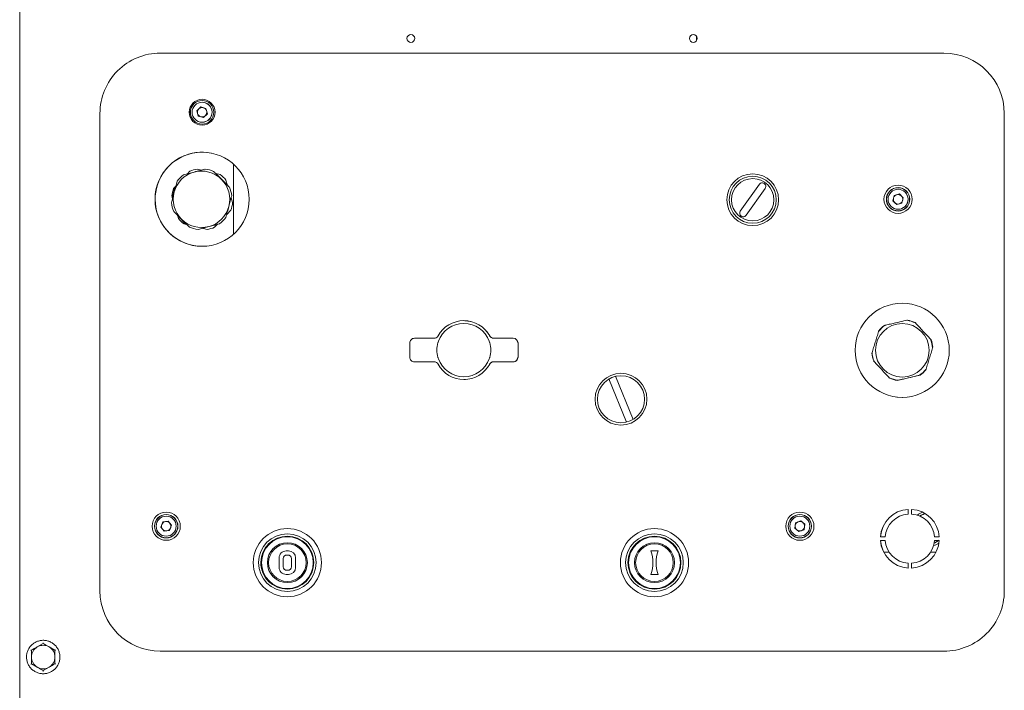
# Model space of a CAD drawing. Units: millimetres. Extents: x 5 to 415, y 5 to 292.
# Drawn here: x 51 to 79, y 223 to 242 of the extents above; entities that cross this region are included whole.
import ezdxf

# ---------------------------------------------------------------- set-up
doc = ezdxf.new("R2010")
doc.units = ezdxf.units.MM

msp = doc.modelspace()

# ---------------------------------------------------------------- linework, layer by layer
at = {"color": 7, "linetype": 'Continuous', "lineweight": 15}
for p, q in [((50.65166, 249.63467), (50.65166, 223.01657)), ((69.82378, 241.79305), (69.82465, 241.91556)), ((69.82388, 241.7932), (69.82475, 241.9154)), ((54.63502, 241.43883), (76.83501, 241.43883)), ((55.77982, 239.9127), (55.6696, 239.80411)), ((55.77992, 239.91268), (55.72484, 239.85841)), ((55.77982, 239.9127), (55.92898, 239.87154)), ((55.81901, 240.04628), (55.81878, 240.04628)), ((52.92575, 239.72962), (52.92575, 226.19628)), ((55.6696, 239.80411), (55.70854, 239.65436)), ((55.66973, 239.80411), (55.6696, 239.80411)), ((55.72484, 239.85841), (55.66973, 239.80411)), ((55.66973, 239.80411), (55.6892, 239.72923)), ((55.6892, 239.72923), (55.70866, 239.65436)), ((55.85769, 239.6132), (55.70854, 239.65436)), ((55.70866, 239.65436), (55.70854, 239.65436)), ((55.78324, 239.63378), (55.70866, 239.65436)), ((55.85772, 239.61323), (55.78324, 239.63378)), ((55.96791, 239.72179), (55.85769, 239.6132)), ((55.96791, 239.72179), (55.92898, 239.87154)), ((78.54422, 239.72962), (78.54422, 226.19628)), ((55.81878, 239.47962), (55.81901, 239.47962)), ((56.7123, 238.28601), (56.7123, 236.30656)), ((55.47308, 238.0894), (55.40515, 238.01808)), ((55.47359, 238.0894), (55.40583, 238.01826)), ((55.47359, 238.0894), (55.47308, 238.0894)), ((55.80215, 238.1243), (55.68668, 238.15225)), ((55.90161, 238.15067), (55.90074, 238.15067)), ((56.14633, 238.08501), (56.14545, 238.08501)), ((56.33464, 237.99543), (56.20432, 238.02697)), ((56.5396, 237.69321), (56.20664, 238.02641)), ((55.05926, 237.65439), (54.97553, 237.34234)), ((54.97566, 237.34188), (55.05962, 237.65476)), ((55.07498, 237.67142), (55.01329, 237.60666)), ((55.07478, 237.67067), (55.0138, 237.60666)), ((56.54033, 237.69072), (56.49586, 237.84187)), ((71.60581, 237.72084), (71.06611, 236.95938)), ((71.60587, 237.72084), (71.06616, 236.95938)), ((71.41775, 237.88228), (71.41755, 237.88228)), ((54.96092, 237.39025), (54.98112, 237.32161)), ((54.96143, 237.39025), (54.96092, 237.39025)), ((54.96143, 237.39025), (54.98136, 237.32252)), ((55.0138, 237.60666), (55.01329, 237.60666)), ((56.59248, 237.63853), (56.59161, 237.63853)), ((56.65798, 237.39377), (56.6571, 237.39377)), ((71.22928, 236.84373), (71.76899, 237.60519)), ((75.42377, 237.4041), (75.38589, 237.25408)), ((75.4239, 237.4041), (75.40496, 237.32909)), ((75.42377, 237.4041), (75.57263, 237.44631)), ((75.4239, 237.4041), (75.42377, 237.4041)), ((75.4239, 237.4041), (75.49833, 237.4252)), ((75.49833, 237.4252), (75.57266, 237.44628)), ((75.53501, 237.57962), (75.53478, 237.57962)), ((75.68361, 237.33849), (75.57263, 237.44631)), ((56.68403, 237.20231), (56.64354, 237.33996)), ((75.38589, 237.25408), (75.49687, 237.14626)), ((75.38602, 237.25408), (75.38589, 237.25408)), ((75.40496, 237.32909), (75.38602, 237.25408)), ((75.38602, 237.25408), (75.44151, 237.20017)), ((75.44151, 237.20017), (75.49697, 237.14629)), ((75.64574, 237.18847), (75.49687, 237.14626)), ((75.68361, 237.33849), (75.64574, 237.18847)), ((55.12082, 236.84679), (55.1491, 236.7507)), ((55.12154, 236.84607), (55.1496, 236.7507)), ((55.12261, 236.84244), (55.16894, 236.79608)), ((55.1227, 236.84215), (55.16874, 236.79608)), ((55.16823, 236.79608), (55.12291, 236.84143)), ((55.123, 236.84114), (55.16802, 236.79608)), ((55.37107, 236.58256), (55.1273, 236.8265)), ((55.12741, 236.82614), (55.37074, 236.58264)), ((55.36825, 236.58324), (55.12819, 236.82347)), ((55.1283, 236.82311), (55.36791, 236.58332)), ((56.51593, 236.8644), (56.63166, 236.98591)), ((75.53478, 237.01295), (75.53501, 237.01295)), ((55.1496, 236.7507), (55.1491, 236.7507)), ((55.16802, 236.79608), (55.16331, 236.79047)), ((55.16342, 236.79036), (55.16823, 236.79608)), ((55.16874, 236.79608), (55.1637, 236.79008)), ((55.16894, 236.79608), (55.16381, 236.78997)), ((55.16802, 236.79608), (55.16823, 236.79608)), ((55.16874, 236.79608), (55.16894, 236.79608)), ((55.31032, 236.59714), (55.38944, 236.57799)), ((55.31083, 236.59714), (55.31032, 236.59714)), ((55.31083, 236.59714), (55.38928, 236.57815)), ((56.17188, 236.50317), (56.25308, 236.58843)), ((56.31517, 236.60504), (56.3143, 236.60504)), ((56.49439, 236.78414), (56.49352, 236.78414)), ((71.41755, 236.68228), (71.41775, 236.68228)), ((55.70543, 236.4419), (55.70456, 236.4419)), ((55.82243, 236.4732), (55.95828, 236.44032)), ((55.82294, 236.4732), (55.95859, 236.44037)), ((63.23476, 233.85599), (63.23408, 233.85599)), ((63.41708, 233.8358), (63.28476, 233.85449)), ((75.78418, 233.86604), (75.78291, 233.86604)), ((75.80147, 233.87002), (75.78418, 233.86604)), ((75.80176, 233.86997), (75.78468, 233.86604)), ((75.78473, 233.86603), (75.78477, 233.86604)), ((75.78887, 233.86604), (75.78477, 233.86604)), ((75.78887, 233.86604), (75.80416, 233.86956)), ((75.78908, 233.86604), (75.80427, 233.86954)), ((75.78959, 233.86604), (75.78908, 233.86604)), ((75.80456, 233.86949), (75.78959, 233.86604)), ((75.78979, 233.86604), (75.80468, 233.86947)), ((75.79137, 233.86604), (75.78979, 233.86604)), ((76.02645, 233.79184), (76.01436, 233.80482)), ((76.02645, 233.79184), (76.02518, 233.79184)), ((74.9889, 233.56862), (74.9845, 233.55423)), ((74.98941, 233.56862), (74.98532, 233.55526)), ((74.98941, 233.56862), (74.9889, 233.56862)), ((74.99201, 233.56346), (74.996, 233.57647)), ((74.99234, 233.56385), (74.99632, 233.57684)), ((74.99711, 233.57778), (74.99314, 233.56482)), ((74.99347, 233.56521), (74.99743, 233.57815)), ((75.14992, 233.71866), (75.16439, 233.72199)), ((75.16449, 233.72206), (75.15001, 233.71872)), ((75.15025, 233.7189), (75.16474, 233.72223)), ((75.15035, 233.71897), (75.16484, 233.7223)), ((75.16719, 233.72392), (75.15182, 233.72038)), ((75.15232, 233.72038), (75.15182, 233.72038)), ((75.16693, 233.72375), (75.15232, 233.72038)), ((62.51962, 233.27042), (62.50833, 233.24853)), ((63.95965, 233.24853), (63.94836, 233.27042)), ((64.76794, 232.82266), (64.76794, 233.22266)), ((76.45669, 233.33), (76.45542, 233.33)), ((76.46878, 233.31702), (76.45669, 233.33)), ((74.79786, 232.94485), (74.79367, 232.93118)), ((74.79418, 232.93118), (74.79367, 232.93118)), ((74.79797, 232.94354), (74.79418, 232.93118)), ((74.79555, 232.922), (74.79892, 232.933)), ((74.7956, 232.92151), (74.79897, 232.9325)), ((74.79909, 232.93124), (74.79573, 232.92028)), ((74.79579, 232.91979), (74.79914, 232.93073)), ((76.51356, 233.0831), (76.51229, 233.0831)), ((76.51356, 233.0831), (76.51876, 233.10006)), ((62.50833, 232.79678), (62.51962, 232.7749)), ((63.94836, 232.7749), (63.95965, 232.79678)), ((74.84207, 232.7199), (74.85093, 232.71039)), ((74.84223, 232.71945), (74.8511, 232.70993)), ((74.84343, 232.71616), (74.8524, 232.70654)), ((74.8436, 232.71571), (74.85258, 232.70607)), ((74.84365, 232.71421), (74.85354, 232.70359)), ((74.84416, 232.71421), (74.84365, 232.71421)), ((74.84416, 232.71421), (74.85318, 232.70453)), ((76.32352, 232.46262), (76.32872, 232.47958)), ((76.32872, 232.47958), (76.32744, 232.47958)), ((63.23408, 232.18932), (63.23476, 232.18932)), ((67.34491, 232.20269), (67.84088, 230.98132)), ((67.34495, 232.2027), (67.84092, 230.98133)), ((68.02617, 231.05658), (67.53021, 232.27794)), ((75.28699, 232.23831), (75.29807, 232.22641)), ((75.2879, 232.23788), (75.29858, 232.22641)), ((75.2894, 232.23717), (75.30003, 232.22576)), ((75.28985, 232.23696), (75.30047, 232.22556)), ((75.29314, 232.23543), (75.30367, 232.22412)), ((75.29359, 232.23522), (75.3041, 232.22393)), ((75.29858, 232.22641), (75.29807, 232.22641)), ((75.51095, 232.16121), (76.16061, 232.31085)), ((75.52824, 232.16519), (75.52697, 232.16519)), ((76.14332, 232.30687), (76.14205, 232.30687)), ((75.81875, 228.50745), (75.81875, 228.37383)), ((75.91875, 228.37383), (75.91875, 228.50745)), ((75.9189, 228.37383), (75.9189, 228.50744)), ((54.85586, 228.17446), (54.70321, 228.14918)), ((54.77966, 228.16182), (54.70333, 228.14918)), ((54.85587, 228.17444), (54.77966, 228.16182)), ((54.80168, 228.31295), (54.80145, 228.31295)), ((54.95408, 228.0549), (54.85586, 228.17446)), ((72.7783, 228.18211), (72.63313, 228.12857)), ((72.77834, 228.18208), (72.70584, 228.15534)), ((72.75234, 228.31295), (72.75211, 228.31295)), ((72.7783, 228.18211), (72.89726, 228.08316)), ((75.9189, 228.37383), (75.91875, 228.37383)), ((76.15354, 228.31514), (76.18934, 228.33823)), ((76.28584, 228.39394), (76.18934, 228.33823)), ((54.64877, 228.00434), (54.70321, 228.14918)), ((54.74699, 227.88478), (54.64877, 228.00434)), ((54.6489, 228.00434), (54.64877, 228.00434)), ((54.6489, 228.00434), (54.67612, 228.07676)), ((54.69801, 227.94456), (54.6489, 228.00434)), ((54.67612, 228.07676), (54.70333, 228.14918)), ((54.7471, 227.8848), (54.69801, 227.94456)), ((54.70333, 228.14918), (54.70321, 228.14918)), ((54.74699, 227.88478), (54.89964, 227.91006)), ((54.95408, 228.0549), (54.89964, 227.91006)), ((58.23409, 227.96295), (58.23378, 227.96295)), ((68.63409, 227.96295), (68.63377, 227.96295)), ((72.60692, 227.97607), (72.63313, 228.12857)), ((72.60692, 227.97607), (72.72587, 227.87712)), ((72.60704, 227.97607), (72.60692, 227.97607)), ((72.60704, 227.97607), (72.62015, 228.05232)), ((72.60704, 227.97607), (72.66652, 227.9266)), ((72.62015, 228.05232), (72.63326, 228.12857)), ((72.63326, 228.12857), (72.63313, 228.12857)), ((72.70584, 228.15534), (72.63326, 228.12857)), ((72.66652, 227.9266), (72.72596, 227.87716)), ((72.72587, 227.87712), (72.87104, 227.93067)), ((72.89726, 228.08316), (72.87104, 227.93067)), ((54.80145, 227.74628), (54.80168, 227.74628)), ((58.23514, 227.72962), (58.23446, 227.72962)), ((68.63514, 227.72962), (68.63445, 227.72962)), ((72.75211, 227.74628), (72.75234, 227.74628)), ((75.17054, 227.72562), (75.03692, 227.72562)), ((75.03692, 227.62562), (75.17054, 227.62562)), ((76.70058, 227.72562), (76.56696, 227.72562)), ((76.56696, 227.62562), (76.70058, 227.62562)), ((76.68864, 227.62562), (76.62292, 227.58767)), ((58.26777, 227.32962), (58.2011, 227.32962)), ((68.73443, 227.32962), (68.53443, 227.32962)), ((76.54747, 227.54425), (76.62268, 227.58767)), ((76.62292, 227.58767), (76.55753, 227.54992)), ((58.0011, 227.12962), (58.0011, 226.86295)), ((58.00112, 227.12962), (58.00112, 226.86295)), ((58.11777, 227.11295), (58.11777, 226.87962)), ((58.2511, 227.21295), (58.21777, 227.21295)), ((58.25112, 227.21295), (58.2511, 227.21295)), ((58.3511, 226.87962), (58.3511, 227.11295)), ((58.35112, 226.87962), (58.35112, 227.11295)), ((58.46777, 226.86295), (58.46777, 227.12962)), ((75.12691, 227.29628), (75.28044, 227.29628)), ((76.45721, 227.29628), (76.61074, 227.29628)), ((58.21777, 226.77962), (58.2511, 226.77962)), ((58.25112, 226.77962), (58.2511, 226.77962)), ((75.81875, 226.97741), (75.81875, 226.84379)), ((75.91875, 226.84379), (75.91875, 226.97741)), ((75.9189, 226.97741), (75.91875, 226.97741)), ((75.9189, 226.8438), (75.9189, 226.97741)), ((58.2011, 226.66295), (58.26777, 226.66295)), ((68.53443, 226.66295), (68.73443, 226.66295)), ((58.23446, 226.26295), (58.23514, 226.26295)), ((68.63445, 226.26295), (68.63514, 226.26295)), ((58.23378, 226.02962), (58.23409, 226.02962)), ((68.63377, 226.02962), (68.63409, 226.02962)), ((51.31787, 224.70652), (51.15118, 224.61029)), ((51.3181, 224.70652), (51.31787, 224.70652)), ((51.65121, 224.51407), (51.48452, 224.61029)), ((51.65143, 224.51407), (51.65121, 224.51407)), ((76.83501, 224.48708), (54.63502, 224.48708)), ((50.98454, 224.12917), (51.15118, 224.03294)), ((51.31787, 223.93672), (51.48452, 224.03294)), ((51.65143, 224.12917), (51.65121, 224.12917)), ((51.3181, 223.93672), (51.31787, 223.93672))]:
    msp.add_line(p, q, dxfattribs=at)
at = {"color": 7, "linetype": 'Continuous', "lineweight": 15, "flags": 128}
for points in [[(63.96608, 233.42217), (63.92062, 233.49598), (63.88375, 233.54538)], [(67.53021, 232.27793), (67.4378, 232.24853), (67.34495, 232.2027)], [(75.49677, 231.69185), (75.64614, 231.68232), (75.66468, 231.68231)], [(76.67801, 227.62562), (76.66981, 227.61916), (76.62268, 227.58767)], [(76.62268, 227.58767), (76.57184, 227.5626), (76.55886, 227.55747)]]:
    msp.add_lwpolyline(points, dxfattribs=at)
at = {"color": 7, "linetype": 'Continuous', "lineweight": 15}
for centre, radius in [((61.73285, 241.85495), 0.11), ((69.73285, 241.85495), 0.11), ((55.81876, 239.76295), 0.36667), ((55.81878, 239.76295), 0.33333), ((55.81878, 239.76295), 0.28333), ((55.81886, 237.29628), 1.33333), ((71.41742, 237.28228), 0.73333), ((71.41747, 237.28228), 0.66667), ((71.41755, 237.28228), 0.6), ((75.53475, 237.29628), 0.4), ((75.5348, 237.29628), 0.33215), ((75.53501, 237.29628), 0.32751), ((75.53478, 237.29628), 0.28333), ((75.65219, 233.01562), 1.33333), ((75.65486, 233.01562), 0.75949), ((67.68542, 231.62962), 0.73333), ((67.68547, 231.62962), 0.66667), ((54.80142, 228.02962), 0.4), ((54.80148, 228.02962), 0.33215), ((54.80168, 228.02962), 0.32751), ((54.80145, 228.02962), 0.28333), ((72.75209, 228.02962), 0.4), ((72.75214, 228.02962), 0.33215), ((72.75234, 228.02962), 0.32751), ((72.75211, 228.02962), 0.28333), ((58.23378, 226.99628), 0.96667), ((68.63377, 226.99628), 0.96667), ((58.23373, 226.99628), 0.81667), ((58.23373, 226.99628), 0.75), ((58.23446, 226.99628), 0.73333), ((68.63373, 226.99628), 0.81667), ((68.63373, 226.99628), 0.75), ((68.63445, 226.99628), 0.73333), ((58.23443, 226.99628), 0.56667), ((58.23443, 226.99628), 0.53333), ((68.63443, 226.99628), 0.56667), ((68.63443, 226.99628), 0.53333)]:
    msp.add_circle(centre, radius, dxfattribs=at)
for centre, radius, start, end in [((61.73295, 241.85495), 0.11, 90.000013, 269.999987), ((69.73295, 241.85495), 0.11, 90.000013, 269.999987), ((54.63502, 239.72962), 1.70921, 90.000008, 180.000009), ((76.83501, 239.72962), 1.70921, 359.999992, 89.999991), ((55.81901, 239.76295), 0.33333, 90.000013, 269.999987), ((55.81888, 239.76295), 0.134, 75.862255, 134.573601), ((55.81901, 239.76295), 0.28333, 14.573578, 89.999996), ((55.81888, 239.76295), 0.134, 17.031811, 73.284913), ((55.81888, 239.76295), 0.134, 134.573601, 194.573587), ((55.81888, 239.76295), 0.134, 194.573581, 254.573581), ((55.81888, 239.76295), 0.134, 254.573586, 312.480311), ((55.81901, 239.76295), 0.28333, 270.000011, 14.573594), ((55.81888, 239.76295), 0.134, 316.66689, 12.115357), ((55.81891, 237.29628), 1.33333, 90.000013, 269.999987), ((55.82248, 237.29628), 1.33333, 79.038, 226.395233), ((55.8026, 237.29628), 0.8, 104.979621, 164.979621), ((55.80265, 237.29628), 0.86, 126.508525, 143.450716), ((55.82248, 237.29628), 0.86667, 99.015102, 113.775375), ((55.82299, 237.29628), 0.86667, 99.015102, 113.775375), ((55.8026, 237.29628), 0.8, 44.979601, 104.979615), ((55.80265, 237.29628), 0.86, 66.50851, 83.450706), ((55.82248, 237.29628), 0.86667, 39.01509, 53.775361), ((71.41757, 237.28228), 0.66667, 90.000013, 269.999987), ((55.8026, 237.29628), 0.8, 344.979615, 44.979601), ((71.41775, 237.28228), 0.6, 270.000012, 89.999988), ((71.6874, 237.66302), 0.1, 324.671923, 144.671931), ((71.68745, 237.66302), 0.1, 90.000002, 144.671947), ((55.82248, 237.29628), 0.86667, 159.015105, 173.775371), ((55.82299, 237.29628), 0.86667, 159.015105, 173.775371), ((55.8026, 237.29628), 0.8, 164.979615, 224.979601), ((55.80265, 237.29628), 0.86, 6.508515, 23.450702), ((75.53488, 237.29628), 0.134, 105.830047, 165.830046), ((75.53488, 237.29628), 0.134, 47.915793, 105.830042), ((75.53501, 237.29628), 0.28333, 45.830028, 89.999999), ((75.53501, 237.29628), 0.28333, 270.000016, 45.830034), ((75.53488, 237.29628), 0.134, 348.29049, 43.744262), ((55.80265, 237.29628), 0.86, 186.508515, 203.450702), ((55.8026, 237.29628), 0.8, 284.979621, 344.979621), ((55.82248, 237.29628), 0.86667, 339.015105, 353.775371), ((75.53488, 237.29628), 0.134, 165.830041, 225.830027), ((75.53488, 237.29628), 0.134, 225.830027, 284.525042), ((75.53488, 237.29628), 0.134, 287.135046, 343.369596), ((71.14769, 236.90155), 0.1, 144.671923, 324.671931), ((71.14774, 236.90155), 0.1, 144.671934, 269.999987), ((55.82248, 237.29628), 0.86667, 219.01509, 233.775361), ((55.82299, 237.29628), 0.86667, 219.01509, 233.775361), ((55.8026, 237.29628), 0.8, 224.979601, 284.979615), ((55.80265, 237.29628), 0.86, 306.508525, 323.450716), ((55.82248, 237.29628), 1.33333, 226.395224, 270.744832), ((55.80265, 237.29628), 0.86, 246.50851, 263.450706), ((55.82248, 237.29628), 0.86667, 279.015102, 293.775375), ((75.65224, 233.01562), 1.33333, 90.000013, 269.999987), ((63.23408, 233.02266), 0.83333, 28.61224, 151.38776), ((63.23399, 233.02266), 0.75611, 19.127853, 160.872147), ((63.23476, 233.02266), 0.83333, 86.560186, 90), ((63.23476, 233.02266), 0.83333, 28.646956, 89.999997), ((75.65494, 233.01562), 0.86, 64.500157, 81.442352), ((75.6567, 233.01562), 0.86, 64.500157, 81.442352), ((75.6568, 233.01562), 0.86, 64.500157, 81.442352), ((75.65621, 233.01562), 0.86667, 65.591118, 80.351392), ((75.65494, 233.01562), 0.86, 124.500172, 141.442364), ((75.65621, 233.01562), 0.86667, 125.591133, 140.351403), ((75.65672, 233.01562), 0.86667, 125.591133, 140.351403), ((61.83423, 233.22266), 0.13333, 90.000008, 180.000008), ((62.38756, 233.48932), 0.13333, 270.000003, 324.249678), ((63.23399, 233.02266), 0.76376, 164.082496, 195.917504), ((64.08127, 233.48932), 0.13333, 208.865716, 269.999997), ((63.23399, 233.02266), 0.76376, 344.082496, 15.917504), ((64.08068, 233.48932), 0.13333, 224.236384, 269.999998), ((64.63423, 233.22266), 0.13333, 359.999992, 89.999992), ((75.65494, 233.01562), 0.86, 4.500162, 21.442349), ((75.6567, 233.01562), 0.86, 4.500162, 21.442349), ((75.6568, 233.01562), 0.86, 4.500162, 21.442349), ((75.65621, 233.01562), 0.86667, 5.591123, 20.351389), ((75.65621, 233.01562), 0.86667, 185.591123, 200.351389), ((75.65672, 233.01562), 0.86667, 185.591123, 200.351389), ((75.65494, 233.01562), 0.86, 184.500162, 201.442349), ((61.83423, 232.82266), 0.13333, 179.999992, 269.999992), ((62.38756, 232.55599), 0.13333, 28.865716, 89.999997), ((63.23399, 233.02266), 0.75611, 199.127853, 340.872147), ((64.08127, 232.55599), 0.13333, 90.000003, 151.134284), ((64.08068, 232.55599), 0.13333, 90.000003, 144.237863), ((64.63423, 232.82266), 0.13333, 270.000008, 0.000008), ((63.23408, 233.02266), 0.83333, 208.61224, 331.38776), ((63.23476, 233.02266), 0.83333, 270.000004, 331.353055), ((75.65494, 233.01562), 0.86, 304.500172, 321.442364), ((75.6567, 233.01562), 0.86, 304.500172, 321.442364), ((75.6568, 233.01562), 0.86, 304.500172, 321.442364), ((75.65621, 233.01562), 0.86667, 305.591133, 320.351403), ((63.23476, 233.02266), 0.83333, 270, 273.439814), ((75.65494, 233.01562), 0.86, 244.500157, 261.442352), ((75.65621, 233.01562), 0.86667, 245.591118, 260.351392), ((75.65672, 233.01562), 0.86667, 245.591118, 260.351392), ((75.86875, 227.67562), 0.83333, 93.439821, 176.560196), ((75.8689, 227.67562), 0.83333, 93.439821, 176.560196), ((75.86875, 227.67562), 0.83333, 3.439804, 86.560179), ((54.80155, 228.02962), 0.134, 99.402987, 159.402991), ((54.80155, 228.02962), 0.134, 41.599428, 99.402982), ((54.80168, 228.02962), 0.28333, 270.000012, 89.999988), ((72.75221, 228.02962), 0.134, 52.244095, 110.245947), ((72.75234, 228.02962), 0.28333, 270.000012, 89.999988), ((75.86875, 227.67562), 0.7, 94.096052, 175.903965), ((75.86875, 227.67562), 0.7, 4.096035, 85.903948), ((75.8689, 227.67562), 0.7, 4.096035, 85.903948), ((76.40628, 227.96295), 0.5, 111.25277, 130.579484), ((76.40601, 227.96295), 0.43333, 103.273852, 120.000008), ((54.80155, 228.02962), 0.134, 159.402986, 219.40297), ((54.80155, 228.02962), 0.134, 219.402969, 279.402981), ((54.80155, 228.02962), 0.134, 279.402987, 336.985421), ((54.80155, 228.02962), 0.134, 341.820555, 37.206513), ((58.23409, 226.99628), 0.96667, 270.000013, 89.999987), ((68.63409, 226.99628), 0.96667, 270.000013, 89.999987), ((72.75221, 228.02962), 0.134, 170.245943, 230.245931), ((72.75221, 228.02962), 0.134, 110.245952, 170.245949), ((72.75221, 228.02962), 0.134, 230.245932, 288.776099), ((72.75221, 228.02962), 0.134, 291.7158, 347.765315), ((72.75221, 228.02962), 0.134, 352.726577, 48.247769), ((58.23424, 226.99628), 0.75, 90.000008, 178.651668), ((58.23514, 226.99628), 0.73333, 270.000013, 89.999987), ((68.63424, 226.99628), 0.75, 90.000008, 178.651668), ((68.63514, 226.99628), 0.73333, 270.000013, 89.999987), ((75.86875, 227.67562), 0.83333, 183.439804, 266.560179), ((75.8689, 227.67562), 0.83333, 183.439804, 266.560179), ((75.86875, 227.67562), 0.7, 184.096035, 265.903948), ((75.86875, 227.67562), 0.7, 274.096052, 355.903965), ((75.86875, 227.67562), 0.83333, 273.439821, 356.560196), ((75.8689, 227.67562), 0.7, 274.096052, 355.903965), ((58.2011, 227.12962), 0.2, 90.000008, 180.000008), ((58.20112, 227.12962), 0.2, 90.000008, 180.000008), ((58.26777, 227.12962), 0.2, 359.999992, 89.999992), ((67.51943, 226.99628), 1.06833, 341.819451, 18.180549), ((67.51945, 226.99628), 1.06833, 341.819451, 18.180549), ((69.74943, 226.99628), 1.06833, 161.819451, 198.180549), ((76.40636, 227.96295), 0.5, 285.676549, 304.987542), ((76.40628, 227.96295), 0.5, 285.68711, 305.00027), ((58.21777, 227.11295), 0.1, 90.000008, 180.000008), ((58.2511, 227.11295), 0.1, 359.999992, 89.999992), ((58.25112, 227.11295), 0.1, 359.999992, 89.999992), ((58.23424, 226.99628), 0.75, 178.651651, 269.999992), ((58.2011, 226.86295), 0.2, 179.999992, 269.999992), ((58.20112, 226.86295), 0.2, 179.999992, 269.999992), ((58.21777, 226.87962), 0.1, 179.999992, 269.999992), ((58.2511, 226.87962), 0.1, 270.000008, 0.000008), ((58.25112, 226.87962), 0.1, 270.000008, 0.000008), ((58.26777, 226.86295), 0.2, 270.000008, 0.000008), ((68.63424, 226.99628), 0.75, 178.651651, 269.999992), ((54.63502, 226.19628), 1.70921, 179.999992, 269.999991), ((76.83501, 226.19628), 1.70921, 270.000008, 0.000009), ((51.31785, 224.32162), 0.33333, 120.000011, 180.000003), ((51.31785, 224.32162), 0.33333, 59.999992, 120.000008), ((51.31785, 224.32162), 0.33333, 359.999997, 59.999989), ((51.31785, 224.32162), 0.33333, 179.999997, 239.999989), ((51.31785, 224.32162), 0.33333, 300.000011, 0.000003), ((51.31785, 224.32162), 0.33333, 239.999992, 300.000008)]:
    msp.add_arc(centre, radius, start, end, dxfattribs=at)
for centre, major_axis, start_param, end_param in [((64.6346, 233.22266), (0.09432, 0.09432), 5.49740491, 7.06820123), ((64.6346, 232.82266), (0.09432, -0.09432), 5.49816938, 7.06896571)]:
    msp.add_ellipse(centre, major_axis=major_axis, ratio=0.99923582, start_param=start_param, end_param=end_param, dxfattribs=at)
for points, knots in [([(55.59582, 238.0691), (55.5446, 238.05539), (55.4404, 238.02751), (55.34135, 238.001), (55.291, 237.98753)], [0, 0, 0, 0, 0.491586747, 1, 1, 1, 1]), ([(55.90074, 238.15067), (55.8521, 238.13766), (55.7534, 238.11126), (55.64894, 238.08331), (55.59612, 238.06918), (55.59582, 238.0691)], [0, 0, 0, 0, 0.49134281, 0.99714781, 1, 1, 1, 1]), ([(56.36849, 237.86177), (56.33463, 237.89565), (56.26594, 237.96439), (56.19211, 238.0383), (56.15241, 238.07805), (56.14545, 238.08501)], [0, 0, 0, 0, 0.44501708, 0.90282105, 1, 1, 1, 1]), ([(55.11177, 237.80843), (55.09871, 237.75981), (55.07222, 237.66115), (55.04419, 237.55673), (55.03001, 237.50391), (55.02993, 237.50361)], [0, 0, 0, 0, 0.49134281, 0.99714781, 1, 1, 1, 1]), ([(56.59161, 237.63853), (56.57612, 237.65403), (56.50549, 237.72468), (56.4291, 237.80111), (56.36961, 237.86064), (56.36849, 237.86177)], [0, 0, 0, 0, 0.21610075, 0.98519605, 1, 1, 1, 1]), ([(55.02993, 237.50361), (55.01619, 237.4524), (54.98824, 237.34822), (54.96169, 237.24916), (54.94819, 237.1988)], [0, 0, 0, 0, 0.49158675, 1, 1, 1, 1]), ([(56.57527, 237.08895), (56.58901, 237.14017), (56.61697, 237.24435), (56.64358, 237.34341), (56.6571, 237.39377)], [0, 0, 0, 0, 0.49158675, 1, 1, 1, 1]), ([(56.49352, 236.78414), (56.50656, 236.83276), (56.533, 236.93141), (56.56102, 237.03584), (56.57519, 237.08866), (56.57527, 237.08895)], [0, 0, 0, 0, 0.49134281, 0.99714781, 1, 1, 1, 1]), ([(55.01368, 236.95404), (55.02063, 236.94708), (55.05948, 236.90819), (55.13325, 236.83435), (55.20194, 236.7656), (55.23671, 236.7308)], [0, 0, 0, 0, 0.09717987, 0.54291042, 1, 1, 1, 1]), ([(55.23671, 236.7308), (55.23784, 236.72968), (55.29733, 236.67015), (55.37372, 236.59371), (55.44435, 236.52306), (55.45984, 236.50756)], [0, 0, 0, 0, 0.01480395, 0.78389925, 1, 1, 1, 1]), ([(56.00938, 236.52347), (56.06061, 236.53718), (56.16482, 236.56506), (56.26391, 236.59157), (56.3143, 236.60504)], [0, 0, 0, 0, 0.49158675, 1, 1, 1, 1]), ([(56.25738, 236.58757), (56.23027, 236.58032), (56.153, 236.55964), (56.07096, 236.53768), (56.01814, 236.52355), (56.01784, 236.52347)], [0, 0, 0, 0, 0.34955826, 0.99635279, 1, 1, 1, 1]), ([(55.70456, 236.4419), (55.75317, 236.45491), (55.85182, 236.48131), (55.95626, 236.50926), (56.00909, 236.52339), (56.00938, 236.52347)], [0, 0, 0, 0, 0.49134281, 0.99714781, 1, 1, 1, 1]), ([(56.01784, 236.52347), (55.96639, 236.5097), (55.89911, 236.4917), (55.83513, 236.47459), (55.82008, 236.47056)], [0, 0, 0, 0, 0.76489662, 1, 1, 1, 1]), ([(75.16783, 233.72437), (75.17396, 233.72578), (75.22394, 233.73729), (75.32159, 233.75979), (75.49573, 233.79991), (75.65333, 233.8362), (75.75598, 233.85984), (75.78291, 233.86604)], [0, 0, 0, 0, 0.03112819, 0.25382328, 0.48199193, 0.86406697, 1, 1, 1, 1]), ([(76.02518, 233.79184), (76.05949, 233.755), (76.12913, 233.68022), (76.23867, 233.56262), (76.34962, 233.44353), (76.41975, 233.36827), (76.45542, 233.33)], [0, 0, 0, 0, 0.24567231, 0.49857574, 0.74504098, 1, 1, 1, 1]), ([(74.79759, 232.94814), (74.81233, 232.99629), (74.84223, 233.09401), (74.88929, 233.24769), (74.93696, 233.40331), (74.96711, 233.50165), (74.98244, 233.55166)], [0, 0, 0, 0, 0.24567231, 0.49857574, 0.74504098, 1, 1, 1, 1]), ([(61.7009, 232.82266), (61.7009, 232.88953), (61.70089, 233.02287), (61.7009, 233.1562), (61.7009, 233.22266)], [0, 0, 0, 0, 0.50156372, 1, 1, 1, 1]), ([(61.83423, 233.35599), (61.92837, 233.35599), (62.11274, 233.35599), (62.29725, 233.35599), (62.38756, 233.35599)], [0, 0, 0, 0, 0.51060112, 1, 1, 1, 1]), ([(62.4734, 233.38855), (62.48115, 233.39516), (62.49352, 233.40572), (62.50174, 233.41972), (62.50481, 233.42496)], [0, 0, 0, 0, 0.62592676, 1, 1, 1, 1]), ([(62.50166, 233.42012), (62.50223, 233.42116), (62.50361, 233.42374), (62.50395, 233.42427), (62.50259, 233.4219), (62.50164, 233.4203), (62.49941, 233.41664), (62.49721, 233.41359), (62.49566, 233.41144)], [0, 0, 0, 0, 0.2795909, 0.68638974, 0.74069679, 0.78989642, 0.85232741, 1, 1, 1, 1]), ([(62.50833, 233.24853), (62.50653, 233.24611), (62.50277, 233.24108), (62.50063, 233.23518), (62.49951, 233.23212)], [0, 0, 0, 0, 0.48069993, 1, 1, 1, 1]), ([(63.96847, 233.23212), (63.96606, 233.23777), (63.9636, 233.24355), (63.95974, 233.24842), (63.95965, 233.24853)], [0, 0, 0, 0, 0.9774454, 1, 1, 1, 1]), ([(64.08068, 233.35599), (64.17101, 233.35599), (64.3556, 233.35599), (64.54005, 233.35599), (64.63423, 233.35599)], [0, 0, 0, 0, 0.48936929, 1, 1, 1, 1]), ([(76.51229, 233.0831), (76.49753, 233.03494), (76.46757, 232.93723), (76.42049, 232.78355), (76.37284, 232.62793), (76.34275, 232.52958), (76.32744, 232.47958)], [0, 0, 0, 0, 0.24567231, 0.49857574, 0.74504098, 1, 1, 1, 1]), ([(62.38756, 232.68932), (62.29725, 232.68932), (62.11274, 232.68932), (61.92837, 232.68932), (61.83423, 232.68932)], [0, 0, 0, 0, 0.48939888, 1, 1, 1, 1]), ([(62.49951, 232.81319), (62.50192, 232.80754), (62.50439, 232.80176), (62.50824, 232.79689), (62.50833, 232.79678)], [0, 0, 0, 0, 0.9774454, 1, 1, 1, 1]), ([(62.50335, 232.62209), (62.50337, 232.62206), (62.50344, 232.62193), (62.50261, 232.62342), (62.50199, 232.62456)], [0, 0, 0, 0, 0.23674751, 1, 1, 1, 1]), ([(63.95965, 232.79678), (63.96146, 232.7992), (63.96521, 232.80423), (63.96735, 232.81013), (63.96847, 232.81319)], [0, 0, 0, 0, 0.48069993, 1, 1, 1, 1]), ([(64.63423, 232.68932), (64.54003, 232.68932), (64.35559, 232.68932), (64.171, 232.68932), (64.08068, 232.68932)], [0, 0, 0, 0, 0.51070644, 1, 1, 1, 1]), ([(75.2847, 232.23939), (75.25036, 232.27624), (75.18068, 232.35102), (75.07111, 232.46862), (74.96018, 232.58771), (74.8901, 232.66297), (74.85446, 232.70123)], [0, 0, 0, 0, 0.24567231, 0.49857574, 0.74504098, 1, 1, 1, 1]), ([(76.14205, 232.30687), (76.11512, 232.30067), (76.01247, 232.27703), (75.8561, 232.24102), (75.68195, 232.2009), (75.58423, 232.17839), (75.5331, 232.1666), (75.52697, 232.16519)], [0, 0, 0, 0, 0.13593239, 0.51800561, 0.74033443, 0.96887196, 1, 1, 1, 1]), ([(76.18934, 228.33823), (76.1842, 228.33526), (76.17082, 228.32753), (76.15772, 228.31997), (76.14966, 228.31531)], [0, 0, 0, 0, 0.38492494, 1, 1, 1, 1]), ([(76.62268, 227.58767), (76.62782, 227.59064), (76.65245, 227.60486), (76.67659, 227.6188), (76.69569, 227.62982)], [0, 0, 0, 0, 0.20877793, 1, 1, 1, 1]), ([(51.79149, 224.32162), (51.79087, 224.33973), (51.78909, 224.39108), (51.76973, 224.47432), (51.72791, 224.56563), (51.66756, 224.64614), (51.59173, 224.71221), (51.50372, 224.7609), (51.40745, 224.79005), (51.30721, 224.79836), (51.20746, 224.78546), (51.11263, 224.75192), (51.02695, 224.69924), (50.95422, 224.62976), (50.89768, 224.54657), (50.85985, 224.45337), (50.84241, 224.35431), (50.84614, 224.2538), (50.87086, 224.1563), (50.91549, 224.06616), (50.97803, 223.98738), (51.0557, 223.92347), (51.14505, 223.87728), (51.2421, 223.85085), (51.34253, 223.84537), (51.44188, 223.86108), (51.53573, 223.89727), (51.6199, 223.95235), (51.69063, 224.02385), (51.74483, 224.10861), (51.77929, 224.20119), (51.79072, 224.27385), (51.79136, 224.31351), (51.79149, 224.32162)], [0, 0, 0, 0, 0.018295052, 0.051881952, 0.085512622, 0.119143456, 0.152774289, 0.186405123, 0.220035956, 0.253666789, 0.287297622, 0.320928455, 0.354559288, 0.388190121, 0.421820954, 0.455451787, 0.489082621, 0.522713455, 0.556344289, 0.589975123, 0.623605957, 0.657236791, 0.690867624, 0.724498457, 0.75812929, 0.791760123, 0.825390956, 0.859021789, 0.892652622, 0.926283455, 0.959914289, 0.991805968, 1, 1, 1, 1]), ([(51.15118, 224.61029), (51.14723, 224.60801), (51.09095, 224.57552), (51.03581, 224.54368), (50.98454, 224.51407)], [0, 0, 0, 0, 0.07020058, 1, 1, 1, 1]), ([(51.48452, 224.61029), (51.48057, 224.61257), (51.42428, 224.64507), (51.36914, 224.67691), (51.31787, 224.70652)], [0, 0, 0, 0, 0.070200577, 1, 1, 1, 1]), ([(51.3181, 224.70652), (51.3181, 224.70684), (51.31811, 224.70748), (51.31811, 224.71223), (51.31812, 224.71907), (51.31812, 224.72497), (51.31812, 224.7281), (51.31812, 224.72819)], [0, 0, 0, 0, 0.23610965, 0.47125055, 0.73222157, 0.99249652, 1, 1, 1, 1]), ([(50.96602, 224.5249), (50.96609, 224.52486), (50.9688, 224.5233), (50.97391, 224.52034), (50.97984, 224.51692), (50.98393, 224.51455), (50.98449, 224.51423), (50.98477, 224.51407)], [0, 0, 0, 0, 0.00750348, 0.26777843, 0.52874945, 0.76389035, 1, 1, 1, 1]), ([(50.98454, 224.51407), (50.98453, 224.46531), (50.98452, 224.40184), (50.98452, 224.33672), (50.98452, 224.32162)], [0, 0, 0, 0, 0.76815073, 1, 1, 1, 1]), ([(50.98452, 224.32162), (50.98452, 224.27021), (50.98452, 224.20505), (50.98454, 224.14239), (50.98454, 224.12917)], [0, 0, 0, 0, 0.78899924, 1, 1, 1, 1]), ([(51.65118, 224.32162), (51.65118, 224.33672), (51.65118, 224.40184), (51.6512, 224.46531), (51.65121, 224.51407)], [0, 0, 0, 0, 0.231849272, 1, 1, 1, 1]), ([(51.65121, 224.12917), (51.6512, 224.14239), (51.65119, 224.20505), (51.65119, 224.27021), (51.65118, 224.32162)], [0, 0, 0, 0, 0.21100076, 1, 1, 1, 1]), ([(51.65143, 224.51407), (51.65171, 224.51423), (51.65228, 224.51455), (51.65639, 224.51692), (51.66232, 224.52034), (51.66744, 224.5233), (51.67015, 224.52486), (51.67022, 224.5249)], [0, 0, 0, 0, 0.23610965, 0.47125055, 0.73222157, 0.99249652, 1, 1, 1, 1]), ([(50.96602, 224.11833), (50.96609, 224.11838), (50.9688, 224.11994), (50.97391, 224.12289), (50.97984, 224.12631), (50.98393, 224.12868), (50.98449, 224.12901), (50.98477, 224.12917)], [0, 0, 0, 0, 0.00750348, 0.26777843, 0.52874945, 0.76389035, 1, 1, 1, 1]), ([(51.15118, 224.03294), (51.15513, 224.03066), (51.21142, 223.99817), (51.26658, 223.96632), (51.31787, 223.93672)], [0, 0, 0, 0, 0.07020058, 1, 1, 1, 1]), ([(51.48452, 224.03294), (51.48847, 224.03522), (51.54475, 224.06772), (51.59991, 224.09956), (51.65121, 224.12917)], [0, 0, 0, 0, 0.07020058, 1, 1, 1, 1]), ([(51.65143, 224.12917), (51.65171, 224.12901), (51.65228, 224.12868), (51.65639, 224.12631), (51.66232, 224.12289), (51.66744, 224.11994), (51.67015, 224.11838), (51.67022, 224.11833)], [0, 0, 0, 0, 0.23610965, 0.471250548, 0.732221568, 0.992496518, 1, 1, 1, 1]), ([(51.31812, 223.91505), (51.31812, 223.91513), (51.31812, 223.91826), (51.31812, 223.92417), (51.31811, 223.93101), (51.31811, 223.93575), (51.3181, 223.9364), (51.3181, 223.93672)], [0, 0, 0, 0, 0.00750348, 0.26777843, 0.52874945, 0.76389035, 1, 1, 1, 1])]:
    msp.add_open_spline(points, degree=3, knots=knots, dxfattribs=at)

doc.saveas('drawing.dxf')
